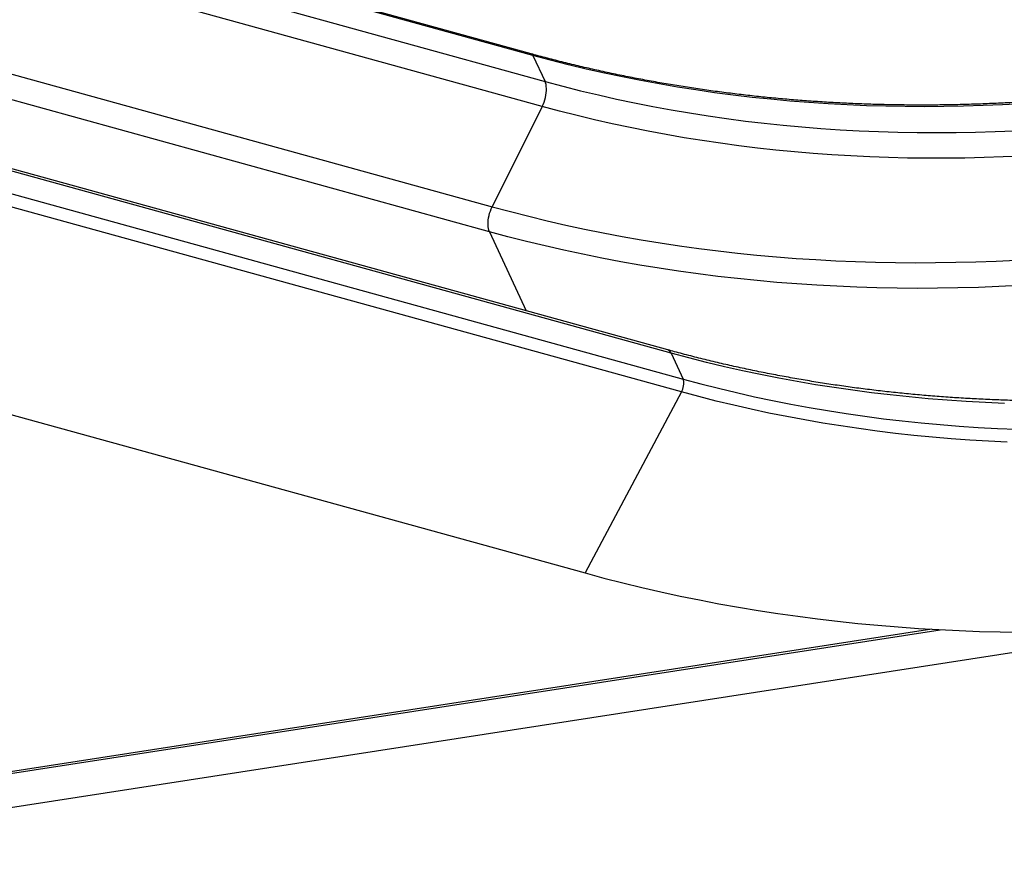
# Model space of a CAD drawing. Units: inches. Extents: x 33 to 1919, y 28 to 1228.
# Drawn here: x 1564 to 1615, y 731 to 774 of the extents above; entities that cross this region are included whole.
import ezdxf

# ---------------------------------------------------------------- set-up
doc = ezdxf.new("R2010")
doc.units = ezdxf.units.IN
doc.header["$LTSCALE"] = 115
doc.header["$MEASUREMENT"] = 0

msp = doc.modelspace()

# ---------------------------------------------------------------- linework, layer by layer
at = {"color": 7, "linetype": 'Continuous', "lineweight": 25}
for p, q in [((1590.8449359, 771.9531851), (1555.2130875, 781.7890381)), ((1590.9311494, 771.868897), (1555.2993068, 781.7047539)), ((1555.9190928, 780.3694333), (1591.5509421, 770.5335803)), ((1591.4048435, 769.2447089), (1555.7730009, 779.0805657)), ((1590.9311494, 771.868897), (1591.5509421, 770.5335803)), ((1591.4048435, 769.2447089), (1588.8303199, 764.0774507)), ((1597.8769385, 756.7014978), (1562.2450967, 766.5373542)), ((1598.0493722, 756.5329246), (1562.4175238, 766.3687771)), ((1563.0373147, 765.0334613), (1598.6691632, 755.1976088)), ((1598.5850055, 754.5316166), (1562.9531638, 764.367473)), ((1598.0493722, 756.5329246), (1598.6691632, 755.1976088)), ((1557.9824574, 755.0421354), (1593.6142991, 745.2062789)), ((1598.5850055, 754.5316166), (1593.6142991, 745.2062789)), ((1549.1582829, 732.5749593), (1611.9143479, 742.2823058)), ((1624.2465855, 742.4283761), (1549.1582862, 730.8134329))]:
    msp.add_line(p, q, dxfattribs=at)
at = {"color": 8, "linetype": 'Continuous', "lineweight": 25}
for p, q in [((1554.4413173, 773.5702285), (1588.8303199, 764.0774507)), ((1588.6842279, 762.7885822), (1554.0365292, 772.3527691)), ((1588.6842279, 762.7885822), (1590.573852, 758.7174521)), ((1611.4806867, 742.3063575), (1549.1582862, 732.6660933))]:
    msp.add_line(p, q, dxfattribs=at)
at = {"color": 7, "linetype": 'Continuous', "lineweight": 25, "flags": 128}
for points in [[(1616.1356999, 769.3848976), (1615.1253006, 769.3297012), (1614.1166469, 769.2865974), (1613.1099445, 769.2556074), (1612.1053893, 769.236731), (1611.1031605, 769.2299693), (1610.1034638, 769.2353289), (1609.106485, 769.252808), (1608.1124135, 769.2823969), (1607.1214481, 769.3240966), (1606.1337716, 769.3778956), (1605.1495796, 769.4437872), (1604.1690581, 769.521759), (1603.1923961, 769.6117897), (1602.2197763, 769.7138633), (1601.251391, 769.8279681), (1600.2874345, 769.9540773), (1599.328076, 770.0921632), (1598.373503, 770.2422017), (1597.4239046, 770.4041642), (1596.4794635, 770.5780228), (1595.5403603, 770.7637421), (1594.6067695, 770.9612819), (1593.67888, 771.1706114), (1592.7568563, 771.3916838), (1591.8408925, 771.6244626), (1590.9311494, 771.868897)], [(1591.4048435, 769.2447089), (1591.4542947, 769.3522984), (1591.4984626, 769.4658457), (1591.5366686, 769.5835996), (1591.5683169, 769.7037379), (1591.592933, 769.8244135), (1591.6101186, 769.9437536), (1591.6196232, 770.0599216), (1591.6212991, 770.1711224), (1591.6151082, 770.2756335), (1591.6011566, 770.3718473), (1591.579655, 770.4582725), (1591.5509421, 770.5335803)], [(1591.5509421, 770.5335803), (1592.4606785, 770.289142), (1593.376649, 770.056367), (1594.298666, 769.8352908), (1595.2265621, 769.6259651), (1596.1601463, 769.4284215), (1597.0992561, 769.2427061), (1598.0436973, 769.0688474), (1598.9932956, 768.906885), (1599.947862, 768.7568426), (1600.9072205, 768.6187567), (1601.8711853, 768.4926504), (1602.8395673, 768.3785475), (1603.8121871, 768.276474), (1604.7888457, 768.1864374), (1605.7693706, 768.1084714), (1606.7535626, 768.0425798), (1607.7412391, 767.9887808), (1608.7322078, 767.9470792), (1609.7262727, 767.9174864), (1610.7232547, 767.9000131), (1611.7229514, 767.8946535), (1612.7251736, 767.9014114), (1613.7297388, 767.9202896), (1614.7364378, 767.9512816), (1615.7450883, 767.9943797)], [(1616.1551705, 766.6879196), (1615.1629706, 766.6423129), (1614.1725794, 766.608271), (1613.1841694, 766.5857948), (1612.1979365, 766.5748938), (1611.2140465, 766.5755691), (1610.2326721, 766.5878148), (1609.254009, 766.6116348), (1608.2782231, 766.6470234), (1607.3054872, 766.6939709), (1606.3359902, 766.7524765), (1605.3699014, 766.8225208), (1604.4073902, 766.9040964), (1603.448639, 766.9971868), (1602.4938171, 767.1017719), (1601.5431037, 767.2178412), (1600.596668, 767.3453641), (1599.6546759, 767.4843252), (1598.7173134, 767.6346967), (1597.7847265, 767.796448), (1596.8571075, 767.969557), (1595.9346126, 768.1539844), (1595.0174059, 768.3496986), (1594.10567, 768.5566709), (1593.1995492, 768.7748544), (1592.2992196, 769.0042134), (1591.4048435, 769.2447089)], [(1588.6842279, 762.7885822), (1588.6555083, 762.8638861), (1588.6340135, 762.9503151), (1588.6200552, 763.0465252), (1588.6138709, 763.1510401), (1588.6155402, 763.262238), (1588.6250448, 763.3784051), (1588.6422387, 763.497749), (1588.6668465, 763.6184217), (1588.6985015, 763.7385629), (1588.7367074, 763.8563167), (1588.7808753, 763.969865), (1588.8303199, 764.0774507)], [(1588.8303199, 764.0774507), (1589.7693666, 763.8247599), (1590.7144881, 763.5834325), (1591.6655334, 763.3535136), (1592.6223282, 763.1350396), (1593.5847217, 762.9280506), (1594.5525411, 762.7325794), (1595.5256255, 762.5486614), (1596.5038041, 762.376331), (1597.4869075, 762.2156103), (1598.4747733, 762.0665338), (1599.4672287, 761.9291187), (1600.4640979, 761.8033976), (1601.4652282, 761.6893897), (1602.4704239, 761.5871103), (1603.479529, 761.4965844), (1604.4923675, 761.4178176), (1605.5087637, 761.3508291), (1606.5285482, 761.2956344), (1607.5515385, 761.2522371), (1608.5775587, 761.2206412), (1609.6064429, 761.200862), (1610.6380152, 761.1928994), (1611.6720865, 761.1967479), (1612.7084875, 761.2124168), (1613.7470389, 761.2398948), (1614.787565, 761.2791837), (1615.8298831, 761.330274)], [(1615.9832777, 760.0109316), (1614.9294007, 759.9592763), (1613.8773357, 759.9195527), (1612.8272619, 759.8917665), (1611.7793618, 759.8759273), (1610.7338213, 759.8720332), (1609.6908129, 759.8800861), (1608.6505159, 759.9000859), (1607.6131094, 759.9320289), (1606.5787693, 759.9759074), (1605.5476748, 760.0317176), (1604.5200019, 760.0994478), (1603.4959331, 760.1790867), (1602.4756342, 760.270619), (1601.4592812, 760.3740311), (1600.4470533, 760.4893039), (1599.439123, 760.616424), (1598.4356597, 760.7553569), (1597.4368391, 760.9060912), (1596.4428305, 761.0685923), (1595.4538, 761.2428371), (1594.4699233, 761.4287952), (1593.4913664, 761.6264309), (1592.5183019, 761.8357185), (1591.550884, 762.0566128), (1590.5892937, 762.2890843), (1589.6336836, 762.5330868), (1588.6842279, 762.7885822)], [(1615.2306378, 753.9464235), (1614.2396692, 753.9881251), (1613.2519926, 754.0419242), (1612.2678007, 754.1078158), (1611.2872825, 754.1857856), (1610.3106172, 754.2758183), (1609.3379974, 754.3778918), (1608.3696154, 754.4919947), (1607.4056506, 754.6181011), (1606.4462921, 754.7561869), (1605.4917257, 754.9062293), (1604.5421274, 755.0681918), (1603.5976862, 755.2420504), (1602.6585781, 755.4277649), (1601.7249922, 755.6253095), (1600.7970945, 755.8346361), (1599.8750807, 756.0557104), (1598.9591069, 756.2884873), (1598.0493722, 756.5329246)], [(1598.5850055, 754.5316166), (1598.6198779, 754.6047007), (1598.6497524, 754.6835194), (1598.6737528, 754.7657563), (1598.6911824, 754.8490009), (1598.7015167, 754.9308009), (1598.704457, 755.0087564), (1598.6999204, 755.0805749), (1598.6880396, 755.1441471), (1598.6691632, 755.1976088)], [(1598.6691632, 755.1976088), (1599.5789012, 754.9531696), (1600.4948717, 754.7203946), (1601.4168888, 754.4993184), (1602.3447832, 754.2899937), (1603.2783691, 754.0924491), (1604.2174772, 753.9067346), (1605.1619184, 753.732876), (1606.11152, 753.5709116), (1607.0660831, 753.4208711), (1608.0254416, 753.2827853), (1608.9894064, 753.1566789), (1609.9577916, 753.0425741), (1610.9304048, 752.9404968), (1611.9070668, 752.850466), (1612.887595, 752.7724981), (1613.8717869, 752.7066064), (1614.8594635, 752.6528074), (1615.8504288, 752.6111077)], [(1615.363042, 751.9486073), (1614.3958017, 751.9952893), (1613.4317838, 752.0534632), (1612.4711476, 752.1231117), (1611.5140823, 752.2042263), (1610.5607438, 752.2967896), (1609.6113213, 752.4007863), (1608.6659808, 752.5161983), (1607.7248914, 752.6430035), (1606.7882225, 752.7811769), (1605.8561533, 752.9307014), (1604.928843, 753.0915385), (1604.0064608, 753.2636673), (1603.0891795, 753.4470531), (1602.1771549, 753.6416616), (1601.2705629, 753.8474611), (1600.3695695, 754.0644143), (1599.4743273, 754.2924779), (1598.5850055, 754.5316166)], [(1593.6142991, 745.2062789), (1594.582004, 744.945692), (1595.5558086, 744.6965039), (1596.5355603, 744.4587512), (1597.521093, 744.232472), (1598.5122574, 744.0177048), (1599.5088843, 743.814486), (1600.5108145, 743.6228424), (1601.5178819, 743.4428103), (1602.5299306, 743.2744206), (1603.546798, 743.117696), (1604.5683049, 742.9726598), (1605.5942986, 742.8393444), (1606.6246065, 742.7177651), (1607.6590627, 742.6079431), (1608.697508, 742.5098937), (1609.7397597, 742.4236399), (1610.7856586, 742.3491874), (1611.8350256, 742.2865496), (1612.8877045, 742.2357439), (1613.9435096, 742.1967682), (1615.0022816, 742.1696399), (1616.0638445, 742.1543532)]]:
    msp.add_lwpolyline(points, dxfattribs=at)
at = {"color": 8, "linetype": 'Continuous', "lineweight": 25}
for centre, radius, start, end in [((1590.7987793, 771.8197385), 0.1412035, 20.3735695, 70.92047705), ((1597.7829771, 756.4329067), 0.2845521, 20.57862371, 70.71860417)]:
    msp.add_arc(centre, radius, start, end, dxfattribs=at)
at = {"color": 7, "linetype": 'Continuous', "lineweight": 25}
for points, knots in [([(1624.1823298, 770.3461734), (1624.0179579, 770.3210282), (1623.5407408, 770.2480245), (1622.7507373, 770.1349131), (1621.8125281, 770.0102008), (1620.8747259, 769.895815), (1619.9374817, 769.7916005), (1619.000948, 769.6976206), (1618.0652798, 769.6138781), (1617.1306343, 769.5403881), (1616.1971546, 769.4771721), (1615.2650071, 769.4242148), (1614.3343285, 769.3815575), (1613.4052881, 769.349177), (1612.4780212, 769.3271047), (1611.5526944, 769.3153166), (1610.6294465, 769.313839), (1609.7084355, 769.3226586), (1608.7898124, 769.3417679), (1607.8737214, 769.3711869), (1606.9603189, 769.4108792), (1606.0497495, 769.4608637), (1605.1421627, 769.5211165), (1604.2377096, 769.5916356), (1603.3365382, 769.6724041), (1602.4387933, 769.7634166), (1601.544621, 769.864643), (1600.6541643, 769.9760843), (1599.7675773, 770.0977026), (1598.8849953, 770.2295012), (1598.0065719, 770.3714295), (1597.1324425, 770.5234976), (1596.2627532, 770.6856471), (1595.3976429, 770.8578752), (1594.5372569, 771.0401373), (1593.681735, 771.2324257), (1592.8312035, 771.4346549), (1591.9858667, 771.6469501), (1591.3246557, 771.8214864), (1590.945458, 771.9255885), (1590.8449359, 771.9531851)], [0, 0, 0, 0, 0.0142431998, 0.0413519655, 0.0684605228, 0.0955690219, 0.1226776763, 0.1497864029, 0.1768950533, 0.204003832, 0.2311124146, 0.2582213172, 0.2853301169, 0.3124390208, 0.3395478106, 0.3666569768, 0.3937659927, 0.4208751618, 0.4479845507, 0.4750938476, 0.5022035214, 0.5293131853, 0.5564231877, 0.5835332627, 0.6106434572, 0.6377538267, 0.6648645965, 0.6919755673, 0.7190868599, 0.746198319, 0.7733102769, 0.8004222727, 0.8275348928, 0.8546478357, 0.8817611972, 0.9088748852, 0.935989189, 0.9631037865, 0.9902191294, 1, 1, 1, 1]), ([(1631.2241124, 755.0960522), (1631.0601097, 755.0709634), (1630.5834375, 754.9980431), (1629.7941668, 754.8850098), (1628.8565116, 754.7603323), (1627.9192833, 754.6459552), (1626.9826278, 754.5417424), (1626.046704, 754.447733), (1625.1116631, 754.3639398), (1624.1776553, 754.2903867), (1623.2448444, 754.2270689), (1622.3133693, 754.1740162), (1621.383393, 754.1312142), (1620.4550569, 754.0986872), (1619.5285227, 754.0764261), (1618.6039343, 754.0644494), (1617.6814514, 754.0627365), (1616.7612169, 754.0713071), (1615.8433822, 754.0901542), (1614.928105, 754.1192624), (1614.0155218, 754.1586494), (1613.1057937, 754.2082777), (1612.19906, 754.2681614), (1611.2954733, 754.3382846), (1610.3951813, 754.4186288), (1609.4983262, 754.5091933), (1608.6050599, 754.6099461), (1607.7155277, 754.7208762), (1606.8298652, 754.8419831), (1605.9482303, 754.9732061), (1605.0707539, 755.1145645), (1604.1975881, 755.2660101), (1603.3288692, 755.4275276), (1602.4647441, 755.5990856), (1601.6053481, 755.7806572), (1600.7508215, 755.9722205), (1599.9012914, 756.1736983), (1599.0569709, 756.3852117), (1598.3829703, 756.5626805), (1597.9908208, 756.670257), (1597.8769385, 756.7014978)], [0, 0, 0, 0, 0.0141998497, 0.0412717102, 0.068343658, 0.0954154863, 0.1224872499, 0.1495591881, 0.1766312837, 0.2037032218, 0.2307753015, 0.2578473224, 0.2849195046, 0.3119918686, 0.3390644575, 0.3661369159, 0.3932097831, 0.4202827638, 0.4473559779, 0.47442936, 0.5015029276, 0.5285770368, 0.5556513834, 0.5827259775, 0.6098011022, 0.636876577, 0.6639525134, 0.6910290014, 0.7181058656, 0.7451835532, 0.7722617872, 0.7993405811, 0.8264202128, 0.8535004604, 0.8805815525, 0.9076636037, 0.9347465779, 0.9618304744, 0.9889153662, 1, 1, 1, 1])]:
    msp.add_open_spline(points, degree=3, knots=knots, dxfattribs=at)

doc.saveas('drawing.dxf')
